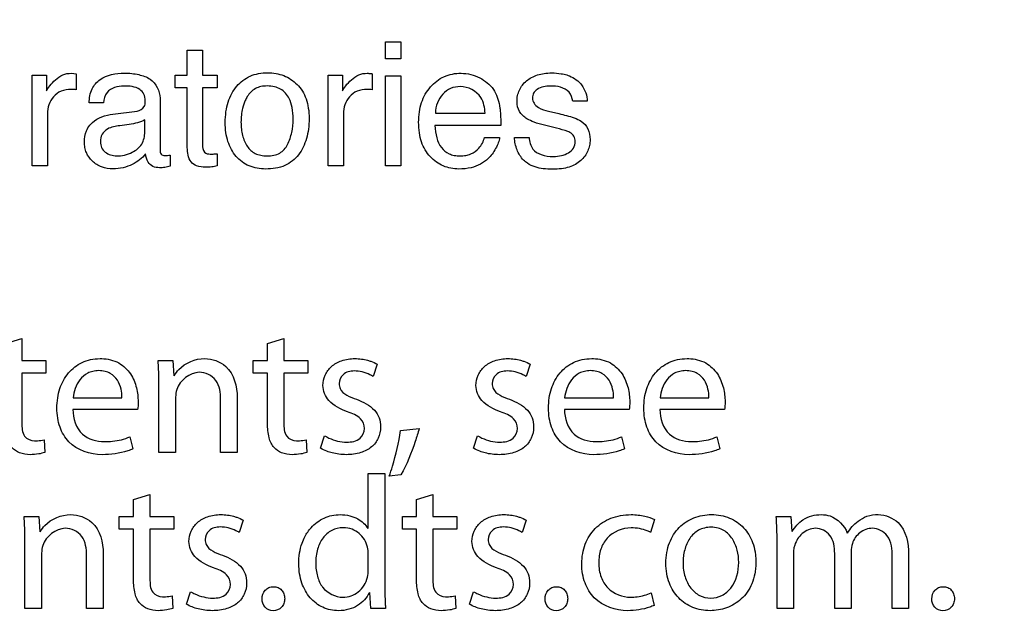
# Model space of a CAD drawing. Units: millimetres. Extents: x 0 to 1189, y 0 to 841.
# Drawn here: x 819 to 824, y 214 to 217 of the extents above; entities that cross this region are included whole.
import ezdxf

# ---------------------------------------------------------------- set-up
doc = ezdxf.new("R2010")
doc.units = ezdxf.units.MM
doc.header["$LTSCALE"] = 65.395
doc.layers.get('0').update_dxf_attribs({"linetype": 'CONTINUOUS'})
doc.layers.add('7_ALL_FEATURES', color=7, linetype='CONTINUOUS')
doc.layers.add('DEF_DRAFT_DIM', color=7, linetype='CONTINUOUS')
doc.styles.get("Standard").update_dxf_attribs({"font": 'txt', "width": 0.8})
doc.dimstyles.new('DIMSTYLE_9', dxfattribs={"dimtxt": 8, "dimasz": 3, "dimexe": 0.7, "dimexo": 0, "dimgap": 2, "dimtad": 1, "dimlfac": 3.333333, "dimdsep": 46, "dimtxsty": 'Standard', "dimblk": 'OPEN', "dimblk1": 'OPEN', "dimblk2": 'OPEN', "dimcen": 0.09, "dimadec": 0, "dimazin": 0, "dimtp": 0.5, "dimtm": 0.5, "dimtfac": 1, "dimtofl": 0, "dimtmove": 0, "dimatfit": 3, "dimldrblk": 'OPEN', "dimfxl": 1, "dimtolj": 1, "dimarcsym": 0})

# ---------------------------------------------------------------- blocks, each defined once
blk = doc.blocks.new('_OPEN')
at = {"color": 0, "linetype": 'ByBlock'}
for p, q in [((0, 0), (-1, 0.1167)), ((-1, -0.1167), (0, 0)), ((-1, 0), (0, 0))]:
    blk.add_line(p, q, dxfattribs=at)
blk = doc.blocks.new('*D17')
at = {"layer": 'DEF_DRAFT_DIM', "color": 2, "linetype": 'Continuous'}
for p, q in [((843.2266, 304.9616), (716.2356, 304.9616)), ((716.9356, 304.9616), (716.9356, 244.9616)), ((716.9356, 184.9616), (716.9356, 244.9616)), ((843.2266, 184.9616), (716.2356, 184.9616))]:
    blk.add_line(p, q, dxfattribs=at)
at = {"layer": 'DEF_DRAFT_DIM', "color": 2, "linetype": 'Continuous', "xscale": 3, "yscale": 3, "zscale": 3}
for p, rotation in [((716.9356, 304.9616), 90), ((716.9356, 184.9616), 270)]:
    blk.add_blockref('_OPEN', p, dxfattribs=dict(at, rotation=rotation))
at = {"layer": 'DEF_DRAFT_DIM', "color": 2, "linetype": 'Continuous', "insert": (706.9356, 244.9616), "char_height": 8, "width": 19.2, "attachment_point": 2, "rotation": 90, "line_spacing_factor": 0.9}
blk.add_mtext('400', dxfattribs=at)

msp = doc.modelspace()

# ---------------------------------------------------------------- linework, layer by layer
at = {"layer": '7_ALL_FEATURES', "color": 7, "linetype": 'Continuous'}
for p, q in [((819.8028, 216.9184), (819.8778, 216.9184)), ((819.8028, 216.795), (819.8028, 216.9184)), ((819.8778, 216.9184), (819.8778, 216.795)), ((820.7698, 216.9592), (820.845, 216.9592)), ((820.7698, 216.8754), (820.7698, 216.9592)), ((820.845, 216.9592), (820.845, 216.8754)), ((820.845, 216.8754), (820.7698, 216.8754)), ((819.0454, 216.795), (819.1161, 216.795)), ((819.0454, 216.3534), (819.0454, 216.795)), ((819.1161, 216.795), (819.1161, 216.7185)), ((819.2367, 216.805), (819.2608, 216.8029)), ((819.2608, 216.8029), (819.2608, 216.7241)), ((819.743, 216.795), (819.8028, 216.795)), ((819.743, 216.7343), (819.743, 216.795)), ((819.8778, 216.795), (819.9483, 216.795)), ((819.9483, 216.795), (819.9483, 216.7343)), ((820.4901, 216.795), (820.561, 216.795)), ((820.4901, 216.3534), (820.4901, 216.795)), ((820.561, 216.795), (820.561, 216.7185)), ((820.7055, 216.8029), (820.7055, 216.7241)), ((820.7698, 216.7928), (820.845, 216.7928)), ((820.7698, 216.3534), (820.7698, 216.7928)), ((820.845, 216.7928), (820.845, 216.3534)), ((819.8028, 216.7343), (819.743, 216.7343)), ((819.8028, 216.4421), (819.8028, 216.7343)), ((819.9483, 216.7343), (819.8778, 216.7343)), ((819.8778, 216.7343), (819.8778, 216.4462)), ((819.6698, 216.6837), (819.6698, 216.4293)), ((819.3933, 216.6599), (819.3242, 216.6599)), ((821.7542, 216.6682), (821.684, 216.6682)), ((819.1201, 216.6077), (819.1201, 216.3534)), ((819.4397, 216.606), (819.5584, 216.6205)), ((819.5955, 216.5179), (819.5955, 216.5776)), ((820.5649, 216.6077), (820.5649, 216.3534)), ((821.0137, 216.6097), (821.257, 216.6097)), ((821.5664, 216.6203), (821.6166, 216.6083)), ((819.5184, 216.5548), (819.4735, 216.5492)), ((821.333, 216.5503), (821.0119, 216.5503)), ((821.6055, 216.5368), (821.5458, 216.5517)), ((821.254, 216.4919), (821.327, 216.4919)), ((821.4002, 216.4919), (821.4713, 216.4919)), ((819.7187, 216.4059), (819.7187, 216.3513)), ((819.9483, 216.4122), (819.9483, 216.3534)), ((819.1201, 216.3534), (819.0454, 216.3534)), ((820.5649, 216.3534), (820.4901, 216.3534)), ((820.845, 216.3534), (820.7698, 216.3534)), ((818.9154, 215.4866), (818.9952, 215.5107)), ((818.9952, 215.5107), (818.9952, 215.4029)), ((820.1947, 215.4866), (820.2745, 215.5107)), ((820.1947, 215.4029), (820.1947, 215.4866)), ((820.2745, 215.5107), (820.2745, 215.4029)), ((818.9952, 215.4029), (819.1121, 215.4029)), ((819.1121, 215.4029), (819.1121, 215.3407)), ((819.6606, 215.403), (819.7328, 215.403)), ((819.7328, 215.403), (819.7376, 215.3287)), ((820.1251, 215.4029), (820.1947, 215.4029)), ((820.1251, 215.3407), (820.1251, 215.4029)), ((820.2745, 215.4029), (820.3914, 215.4029)), ((820.3914, 215.4029), (820.3914, 215.3407)), ((820.7296, 215.3846), (820.71, 215.325)), ((821.4765, 215.3846), (821.4571, 215.325)), ((819.1121, 215.3407), (818.9952, 215.3407)), ((818.9952, 215.3407), (818.9952, 215.0984)), ((820.1947, 215.3407), (820.1251, 215.3407)), ((820.1947, 215.0957), (820.1947, 215.3407)), ((820.3914, 215.3407), (820.2745, 215.3407)), ((820.2745, 215.3407), (820.2745, 215.0984)), ((819.6643, 214.9537), (819.6643, 215.2811)), ((819.2453, 215.2218), (819.4836, 215.2218)), ((819.7459, 215.2239), (819.7459, 214.9537)), ((819.9651, 214.9537), (819.9651, 215.2125)), ((820.0466, 215.2212), (820.0466, 214.9537)), ((821.6449, 215.2218), (821.8834, 215.2218)), ((822.1105, 215.2218), (822.3488, 215.2218)), ((819.5599, 215.1635), (819.2442, 215.1635)), ((821.9595, 215.1635), (821.6439, 215.1635)), ((822.425, 215.1635), (822.1094, 215.1635)), ((820.844, 215.0612), (820.935, 215.0707)), ((819.1038, 215.0166), (819.1074, 214.9545)), ((819.5227, 215.0308), (819.5377, 214.9721)), ((820.3831, 215.0166), (820.3868, 214.9545)), ((820.453, 214.975), (820.4725, 215.0362)), ((821.1999, 214.975), (821.2194, 215.0362)), ((821.9224, 215.0308), (821.9372, 214.9721)), ((822.3879, 215.0308), (822.4025, 214.9721)), ((819.7459, 214.9537), (819.6643, 214.9537)), ((820.0466, 214.9537), (819.9651, 214.9537)), ((820.6858, 214.8516), (820.7666, 214.8516)), ((820.6858, 214.5833), (820.6858, 214.8516)), ((820.7666, 214.8516), (820.7666, 214.3084)), ((820.8459, 214.8452), (820.7885, 214.8386)), ((819.5406, 214.7253), (819.6205, 214.7493)), ((819.5406, 214.6416), (819.5406, 214.7253)), ((819.6205, 214.7493), (819.6205, 214.6416)), ((820.9221, 214.7253), (821.0019, 214.7493)), ((820.9221, 214.6416), (820.9221, 214.7253)), ((821.0019, 214.7493), (821.0019, 214.6416)), ((819.0064, 214.6416), (819.0787, 214.6416)), ((819.0787, 214.6416), (819.0835, 214.5674)), ((819.4709, 214.6416), (819.5406, 214.6416)), ((819.4709, 214.5794), (819.4709, 214.6416)), ((819.6205, 214.6416), (819.7373, 214.6416)), ((819.7373, 214.6416), (819.7373, 214.5794)), ((820.0754, 214.6232), (820.056, 214.5639)), ((820.8525, 214.6416), (820.9221, 214.6416)), ((820.8525, 214.5794), (820.8525, 214.6416)), ((821.0019, 214.6416), (821.1189, 214.6416)), ((821.1189, 214.6416), (821.1189, 214.5794)), ((821.4571, 214.6232), (821.4376, 214.5639)), ((822.0833, 214.6267), (822.0646, 214.5645)), ((822.6781, 214.6416), (822.7495, 214.6416)), ((822.7495, 214.6416), (822.7531, 214.5684)), ((819.5406, 214.5794), (819.4709, 214.5794)), ((819.5406, 214.3344), (819.5406, 214.5794)), ((819.7373, 214.5794), (819.6205, 214.5794)), ((819.6205, 214.5794), (819.6205, 214.3371)), ((820.9221, 214.5794), (820.8525, 214.5794)), ((820.9221, 214.3344), (820.9221, 214.5794)), ((821.1189, 214.5794), (821.0019, 214.5794)), ((821.0019, 214.5794), (821.0019, 214.3371)), ((819.0102, 214.1924), (819.0102, 214.5198)), ((822.6818, 214.1924), (822.6818, 214.5198)), ((819.0917, 214.4626), (819.0917, 214.1924)), ((822.7616, 214.4626), (822.7616, 214.1924)), ((823.0429, 214.47), (823.0429, 214.1924)), ((819.3108, 214.1924), (819.3108, 214.4512)), ((819.3926, 214.4599), (819.3926, 214.1924)), ((820.6858, 214.3809), (820.6858, 214.4588)), ((822.9631, 214.1924), (822.9631, 214.4615)), ((823.2441, 214.1924), (823.2441, 214.4456)), ((823.324, 214.4559), (823.324, 214.1924)), ((819.7989, 214.2137), (819.8184, 214.2749)), ((820.698, 214.1924), (820.6943, 214.2703)), ((821.1803, 214.2137), (821.1999, 214.2749)), ((822.0675, 214.2695), (822.0813, 214.2081)), ((819.729, 214.2554), (819.7327, 214.1932)), ((821.1104, 214.2554), (821.1143, 214.1932)), ((819.0917, 214.1924), (819.0102, 214.1924)), ((819.3926, 214.1924), (819.3108, 214.1924)), ((820.7704, 214.1924), (820.698, 214.1924)), ((822.7616, 214.1924), (822.6818, 214.1924)), ((823.0429, 214.1924), (822.9631, 214.1924)), ((823.324, 214.1924), (823.2441, 214.1924))]:
    msp.add_line(p, q, dxfattribs=at)
for points, knots in [([(819.1161, 216.7185), (819.1197, 216.7275), (819.1327, 216.7471), (819.1586, 216.7745), (819.1933, 216.7999), (819.2226, 216.805), (819.2367, 216.805)], [0, 0, 0, 0, 0.187618, 0.446945, 0.727858, 1, 1, 1, 1]), ([(819.3242, 216.6599), (819.3247, 216.6835), (819.3305, 216.7286), (819.3895, 216.7941), (819.4671, 216.8078), (819.5312, 216.8047), (819.5743, 216.7974), (819.6387, 216.777), (819.6698, 216.7185), (819.6698, 216.6837)], [0, 0, 0, 0, 0.145306, 0.266678, 0.517228, 0.593639, 0.663237, 0.786162, 1, 1, 1, 1]), ([(820.1852, 216.3377), (820.1577, 216.3377), (820.103, 216.3462), (820.0358, 216.3964), (820.0027, 216.4587), (819.99, 216.5166), (819.9871, 216.5659), (819.9902, 216.6162), (820.0006, 216.664), (820.0183, 216.7064), (820.0503, 216.7538), (820.0965, 216.7891), (820.151, 216.8052), (820.18, 216.8077), (820.1951, 216.8076)], [0, 0, 0, 0, 0.118496, 0.230203, 0.348625, 0.413523, 0.484827, 0.560529, 0.629848, 0.694655, 0.757222, 0.875016, 0.935171, 1, 1, 1, 1]), ([(820.1951, 216.8076), (820.2088, 216.8076), (820.2355, 216.8055), (820.2865, 216.7912), (820.3201, 216.7689), (820.3388, 216.7508)], [0, 0, 0, 0, 0.259075, 0.506008, 1, 1, 1, 1]), ([(820.561, 216.7185), (820.5645, 216.7275), (820.5776, 216.7471), (820.6034, 216.7745), (820.6381, 216.7999), (820.6675, 216.805), (820.6816, 216.805)], [0, 0, 0, 0, 0.187454, 0.446902, 0.726931, 1, 1, 1, 1]), ([(820.6816, 216.805), (820.6839, 216.805), (820.6919, 216.8038), (820.6998, 216.8033), (820.7055, 216.8029)], [0, 0, 0, 0, 0.290118, 1, 1, 1, 1]), ([(821.1284, 216.3377), (821.1026, 216.3377), (821.0502, 216.3474), (820.9834, 216.3951), (820.9476, 216.4568), (820.9341, 216.5161), (820.9309, 216.5655), (820.9341, 216.6152), (820.9448, 216.6616), (820.9631, 216.7031), (820.9962, 216.7499), (821.0538, 216.7951), (821.1107, 216.8055), (821.1396, 216.805)], [0, 0, 0, 0, 0.11204, 0.22436, 0.345873, 0.412897, 0.487094, 0.56053, 0.628484, 0.69296, 0.756317, 0.876397, 1, 1, 1, 1]), ([(821.2301, 216.783), (821.2563, 216.7697), (821.3031, 216.7318), (821.3221, 216.6753), (821.3264, 216.6479)], [0, 0, 0, 0, 0.514119, 1, 1, 1, 1]), ([(821.5458, 216.5517), (821.529, 216.5558), (821.4998, 216.564), (821.4562, 216.5827), (821.4202, 216.6156), (821.4103, 216.6602), (821.4141, 216.6959), (821.4255, 216.7326), (821.4571, 216.7717), (821.5025, 216.7961), (821.5456, 216.8052), (821.5848, 216.8075), (821.6175, 216.8053), (821.6374, 216.8013), (821.6419, 216.8002)], [0, 0, 0, 0, 0.104673, 0.181924, 0.285198, 0.383808, 0.443921, 0.500575, 0.613564, 0.736071, 0.803575, 0.877886, 0.972302, 1, 1, 1, 1]), ([(821.6419, 216.8002), (821.6509, 216.7981), (821.6718, 216.7917), (821.702, 216.7752), (821.7303, 216.7472), (821.7501, 216.7109), (821.7546, 216.6821), (821.7542, 216.6682)], [0, 0, 0, 0, 0.147306, 0.348852, 0.544738, 0.777549, 1, 1, 1, 1]), ([(819.2362, 216.7265), (819.2194, 216.7265), (819.1866, 216.7218), (819.1476, 216.6928), (819.1249, 216.6527), (819.1201, 216.6225), (819.1201, 216.6077)], [0, 0, 0, 0, 0.271392, 0.517155, 0.75921, 1, 1, 1, 1]), ([(819.2608, 216.7241), (819.2567, 216.7251), (819.2486, 216.7268), (819.2403, 216.7265), (819.2362, 216.7265)], [0, 0, 0, 0, 0.507936, 1, 1, 1, 1]), ([(819.4934, 216.7428), (819.464, 216.7428), (819.4074, 216.7287), (819.3954, 216.6779), (819.3933, 216.6599)], [0, 0, 0, 0, 0.617496, 1, 1, 1, 1]), ([(819.5584, 216.6205), (819.5717, 216.6224), (819.5911, 216.6326), (819.5971, 216.6555), (819.5986, 216.6763), (819.5945, 216.704), (819.5598, 216.7401), (819.5198, 216.7428), (819.4934, 216.7428)], [0, 0, 0, 0, 0.190336, 0.250755, 0.328019, 0.485657, 0.627089, 1, 1, 1, 1]), ([(820.2923, 216.4574), (820.3014, 216.4761), (820.3155, 216.5169), (820.3211, 216.5784), (820.3171, 216.6348), (820.3013, 216.6881), (820.2683, 216.7257), (820.2274, 216.7409), (820.1944, 216.7441), (820.1626, 216.7412), (820.1256, 216.7285), (820.1006, 216.7016), (820.0885, 216.679), (820.0857, 216.6728)], [0, 0, 0, 0, 0.125674, 0.257939, 0.371042, 0.465551, 0.590631, 0.654451, 0.725888, 0.789153, 0.846399, 0.958645, 1, 1, 1, 1]), ([(820.3388, 216.7508), (820.3586, 216.7316), (820.3817, 216.6929), (820.3952, 216.6338), (820.3983, 216.5839), (820.3954, 216.5337), (820.3859, 216.4867), (820.3694, 216.4443), (820.3405, 216.3943), (820.279, 216.3458), (820.2172, 216.3377), (820.1852, 216.3377)], [0, 0, 0, 0, 0.15098, 0.235807, 0.33066, 0.423822, 0.510162, 0.591926, 0.671669, 0.82477, 1, 1, 1, 1]), ([(820.6809, 216.7265), (820.6641, 216.7265), (820.6314, 216.7219), (820.5926, 216.6926), (820.5698, 216.6527), (820.5649, 216.6225), (820.5649, 216.6077)], [0, 0, 0, 0, 0.271297, 0.516335, 0.758917, 1, 1, 1, 1]), ([(820.7055, 216.7241), (820.7015, 216.7251), (820.6933, 216.7268), (820.685, 216.7265), (820.6809, 216.7265)], [0, 0, 0, 0, 0.499661, 1, 1, 1, 1]), ([(821.1351, 216.7401), (821.1193, 216.7401), (821.0868, 216.7345), (821.0475, 216.7044), (821.0201, 216.6616), (821.0142, 216.6272), (821.0137, 216.6097)], [0, 0, 0, 0, 0.241796, 0.482733, 0.73321, 1, 1, 1, 1]), ([(821.257, 216.6097), (821.2543, 216.6361), (821.2446, 216.7039), (821.1732, 216.7401), (821.1351, 216.7401)], [0, 0, 0, 0, 0.411029, 1, 1, 1, 1]), ([(821.5753, 216.7428), (821.5529, 216.7428), (821.5196, 216.7382), (821.4915, 216.7092), (821.4859, 216.6834), (821.4933, 216.6559), (821.5226, 216.6316), (821.5495, 216.6243), (821.5664, 216.6203)], [0, 0, 0, 0, 0.297987, 0.407917, 0.516061, 0.635212, 0.767973, 1, 1, 1, 1]), ([(821.684, 216.6682), (821.6828, 216.6843), (821.6646, 216.7342), (821.6071, 216.7428), (821.5753, 216.7428)], [0, 0, 0, 0, 0.337035, 1, 1, 1, 1]), ([(820.0857, 216.6728), (820.0799, 216.6603), (820.0723, 216.6366), (820.066, 216.6006), (820.0643, 216.5665), (820.066, 216.533), (820.0734, 216.4926), (820.0909, 216.4478), (820.1262, 216.4146), (820.1622, 216.4034), (820.1932, 216.4009), (820.2249, 216.4036), (820.2633, 216.4169), (820.2841, 216.4403), (820.2923, 216.4574)], [0, 0, 0, 0, 0.088399, 0.159624, 0.235645, 0.30851, 0.376028, 0.500232, 0.613777, 0.673732, 0.740631, 0.813608, 0.877782, 1, 1, 1, 1]), ([(821.3264, 216.6479), (821.3277, 216.6421), (821.3325, 216.6098), (821.333, 216.577), (821.333, 216.5503)], [0, 0, 0, 0, 0.18172, 1, 1, 1, 1]), ([(819.3278, 216.552), (819.3314, 216.5563), (819.3606, 216.5869), (819.4038, 216.6013), (819.4397, 216.606)], [0, 0, 0, 0, 0.132958, 1, 1, 1, 1]), ([(819.5955, 216.5776), (819.5848, 216.5709), (819.5588, 216.562), (819.5325, 216.5571), (819.5184, 216.5548)], [0, 0, 0, 0, 0.469375, 1, 1, 1, 1]), ([(821.6166, 216.6083), (821.6292, 216.6053), (821.6663, 216.5954), (821.7043, 216.5846), (821.7258, 216.5707)], [0, 0, 0, 0, 0.334906, 1, 1, 1, 1]), ([(819.5989, 216.4117), (819.5823, 216.3897), (819.5456, 216.3631), (819.4894, 216.3419), (819.438, 216.3365), (819.3846, 216.3439), (819.3377, 216.3727), (819.3121, 216.4091), (819.3022, 216.4425), (819.2993, 216.4784), (819.3048, 216.5178), (819.3206, 216.5433), (819.3278, 216.552)], [0, 0, 0, 0, 0.171756, 0.270635, 0.373085, 0.49076, 0.600384, 0.706589, 0.759795, 0.816176, 0.930679, 1, 1, 1, 1]), ([(819.4735, 216.5492), (819.4527, 216.5466), (819.4188, 216.5414), (819.3833, 216.5089), (819.3765, 216.4735), (819.3819, 216.4415), (819.3947, 216.4261), (819.402, 216.4202)], [0, 0, 0, 0, 0.323864, 0.510395, 0.70391, 0.854609, 1, 1, 1, 1]), ([(821.0119, 216.5503), (821.0125, 216.5299), (821.0175, 216.492), (821.039, 216.4411), (821.0731, 216.4127), (821.1067, 216.4032), (821.1342, 216.4011), (821.1616, 216.4032), (821.1945, 216.4125), (821.2321, 216.4393), (821.2489, 216.473), (821.254, 216.4919)], [0, 0, 0, 0, 0.161849, 0.300668, 0.428785, 0.49753, 0.574627, 0.646953, 0.714105, 0.844601, 1, 1, 1, 1]), ([(821.7258, 216.5707), (821.7395, 216.5618), (821.7638, 216.5345), (821.7706, 216.4895), (821.7672, 216.4527), (821.7555, 216.4163), (821.7255, 216.3738), (821.6761, 216.3478), (821.6277, 216.3381), (821.5849, 216.3357), (821.5416, 216.3381), (821.4997, 216.3461), (821.4747, 216.3581), (821.4631, 216.366)], [0, 0, 0, 0, 0.09952, 0.209318, 0.267253, 0.323713, 0.440991, 0.574134, 0.652251, 0.740879, 0.834817, 0.915674, 1, 1, 1, 1]), ([(821.6702, 216.5159), (821.6669, 216.5177), (821.6461, 216.5267), (821.6239, 216.5323), (821.6055, 216.5368)], [0, 0, 0, 0, 0.162822, 1, 1, 1, 1]), ([(819.402, 216.4202), (819.4174, 216.4081), (819.4648, 216.3952), (819.5209, 216.4111), (819.561, 216.4352), (819.5885, 216.4663), (819.5955, 216.4977), (819.5955, 216.5179)], [0, 0, 0, 0, 0.226153, 0.527975, 0.652153, 0.765651, 1, 1, 1, 1]), ([(821.327, 216.4919), (821.326, 216.4831), (821.3211, 216.4643), (821.3083, 216.4371), (821.2921, 216.4108), (821.2681, 216.3838), (821.2345, 216.3588), (821.1851, 216.3407), (821.1485, 216.3377), (821.1284, 216.3377)], [0, 0, 0, 0, 0.096562, 0.21009, 0.328041, 0.433075, 0.603042, 0.78009, 1, 1, 1, 1]), ([(821.4631, 216.366), (821.4565, 216.3705), (821.4347, 216.3882), (821.4088, 216.4308), (821.4009, 216.4713), (821.4002, 216.4919)], [0, 0, 0, 0, 0.163393, 0.573825, 1, 1, 1, 1]), ([(821.4713, 216.4919), (821.4733, 216.472), (821.4817, 216.4337), (821.5327, 216.4023), (821.5694, 216.3991), (821.5897, 216.3991)], [0, 0, 0, 0, 0.355452, 0.638749, 1, 1, 1, 1]), ([(821.5897, 216.3991), (821.603, 216.3991), (821.6288, 216.4018), (821.6634, 216.4147), (821.6911, 216.438), (821.698, 216.4699), (821.6919, 216.4991), (821.6779, 216.5115), (821.6702, 216.5159)], [0, 0, 0, 0, 0.203627, 0.392771, 0.560939, 0.731793, 0.864034, 1, 1, 1, 1]), ([(819.8919, 216.3466), (819.8772, 216.3466), (819.8506, 216.3483), (819.8081, 216.3789), (819.8028, 216.4181), (819.8028, 216.4421)], [0, 0, 0, 0, 0.2952, 0.517893, 1, 1, 1, 1]), ([(819.8778, 216.4462), (819.8778, 216.4346), (819.8888, 216.4094), (819.9168, 216.411), (819.9349, 216.4109), (819.9436, 216.4117), (819.9483, 216.4122)], [0, 0, 0, 0, 0.387993, 0.71258, 0.841131, 1, 1, 1, 1]), ([(819.6926, 216.3451), (819.6843, 216.3438), (819.6648, 216.3432), (819.6341, 216.3468), (819.6063, 216.3727), (819.6012, 216.3976), (819.5989, 216.4117)], [0, 0, 0, 0, 0.191164, 0.445286, 0.676375, 1, 1, 1, 1]), ([(819.6698, 216.4293), (819.6698, 216.4229), (819.6714, 216.4072), (819.6915, 216.4029), (819.7062, 216.4043), (819.7143, 216.4053), (819.7187, 216.4059)], [0, 0, 0, 0, 0.29375, 0.623727, 0.796788, 1, 1, 1, 1]), ([(819.9483, 216.3534), (819.9396, 216.3511), (819.921, 216.3466), (819.9019, 216.3466), (819.8919, 216.3466)], [0, 0, 0, 0, 0.474075, 1, 1, 1, 1]), ([(819.3871, 214.9436), (819.3291, 214.9436), (819.2351, 214.9746), (819.1831, 215.0653), (819.1687, 215.1231), (819.1652, 215.1711), (819.1687, 215.2196), (819.1826, 215.2793), (819.217, 215.3454), (819.2754, 215.3911), (819.3311, 215.4094), (819.3641, 215.4126), (819.3826, 215.4123), (819.3855, 215.4122)], [0, 0, 0, 0, 0.242033, 0.35889, 0.422139, 0.490126, 0.558855, 0.624076, 0.745536, 0.862137, 0.923023, 0.988247, 1, 1, 1, 1]), ([(819.3855, 215.4122), (819.3996, 215.4118), (819.4282, 215.4082), (819.48, 215.389), (819.5294, 215.3416), (819.5569, 215.272), (819.5626, 215.2243), (819.5626, 215.2015)], [0, 0, 0, 0, 0.137672, 0.28053, 0.534366, 0.777508, 1, 1, 1, 1]), ([(819.6643, 215.2811), (819.6643, 215.2924), (819.6641, 215.333), (819.6627, 215.3737), (819.6606, 215.403)], [0, 0, 0, 0, 0.277635, 1, 1, 1, 1]), ([(819.7393, 215.3287), (819.7453, 215.3398), (819.7798, 215.3874), (819.8422, 215.4125), (819.8879, 215.4125)], [0, 0, 0, 0, 0.216652, 1, 1, 1, 1]), ([(819.8879, 215.4125), (819.9243, 215.4125), (820.0212, 215.3795), (820.0466, 215.2756), (820.0466, 215.2212)], [0, 0, 0, 0, 0.401235, 1, 1, 1, 1]), ([(820.585, 215.1531), (820.5518, 215.1652), (820.5054, 215.1879), (820.4699, 215.2405), (820.4622, 215.2849), (820.4723, 215.3332), (820.5053, 215.3775), (820.5572, 215.4066), (820.6093, 215.4139), (820.6523, 215.411), (820.6785, 215.4058), (820.6938, 215.4012), (820.6991, 215.3993)], [0, 0, 0, 0, 0.215148, 0.297939, 0.37729, 0.483438, 0.589228, 0.703923, 0.836863, 0.903848, 0.96567, 1, 1, 1, 1]), ([(821.3318, 215.1531), (821.2987, 215.1652), (821.2523, 215.188), (821.2168, 215.2405), (821.2091, 215.2849), (821.2193, 215.3332), (821.2522, 215.3775), (821.3042, 215.4066), (821.3563, 215.4139), (821.3992, 215.411), (821.4255, 215.4058), (821.4407, 215.4012), (821.446, 215.3993)], [0, 0, 0, 0, 0.214977, 0.297804, 0.377179, 0.48336, 0.589205, 0.703938, 0.836824, 0.903766, 0.965662, 1, 1, 1, 1]), ([(821.7868, 214.9436), (821.7288, 214.9436), (821.6347, 214.9746), (821.5827, 215.0653), (821.5683, 215.1231), (821.5648, 215.1711), (821.5683, 215.2196), (821.5822, 215.2793), (821.6166, 215.3454), (821.675, 215.3911), (821.7307, 215.4094), (821.7639, 215.4126), (821.7824, 215.4123), (821.7852, 215.4122)], [0, 0, 0, 0, 0.242037, 0.358853, 0.422087, 0.490061, 0.558776, 0.623981, 0.745409, 0.862017, 0.922943, 0.988243, 1, 1, 1, 1]), ([(821.7852, 215.4122), (821.7993, 215.4118), (821.828, 215.4082), (821.8798, 215.389), (821.9291, 215.3416), (821.9566, 215.272), (821.9624, 215.2243), (821.9624, 215.2015)], [0, 0, 0, 0, 0.137742, 0.280632, 0.534437, 0.77753, 1, 1, 1, 1]), ([(822.2523, 214.9436), (822.1943, 214.9436), (822.1002, 214.9746), (822.0481, 215.0653), (822.0336, 215.1231), (822.0301, 215.1711), (822.0336, 215.2196), (822.0476, 215.2793), (822.082, 215.3454), (822.1405, 215.3911), (822.1962, 215.4094), (822.2293, 215.4126), (822.2478, 215.4123), (822.2506, 215.4122)], [0, 0, 0, 0, 0.242077, 0.358942, 0.422176, 0.490139, 0.558843, 0.624047, 0.745509, 0.862145, 0.923039, 0.988252, 1, 1, 1, 1]), ([(822.2506, 215.4122), (822.2647, 215.4118), (822.2934, 215.4082), (822.3452, 215.389), (822.3945, 215.3416), (822.422, 215.272), (822.4278, 215.2243), (822.4278, 215.2015)], [0, 0, 0, 0, 0.137672, 0.28053, 0.534366, 0.777508, 1, 1, 1, 1]), ([(819.4836, 215.2218), (819.4839, 215.236), (819.4808, 215.2657), (819.4646, 215.3092), (819.4343, 215.339), (819.4006, 215.3517), (819.3712, 215.3547), (819.342, 215.3517), (819.3088, 215.3394), (819.2766, 215.311), (819.2543, 215.2679), (819.247, 215.237), (819.2453, 215.2218)], [0, 0, 0, 0, 0.107476, 0.224729, 0.346653, 0.41532, 0.494996, 0.569122, 0.636152, 0.761199, 0.884075, 1, 1, 1, 1]), ([(819.9651, 215.2125), (819.9651, 215.2447), (819.9584, 215.3138), (819.891, 215.3456), (819.861, 215.3456)], [0, 0, 0, 0, 0.517719, 1, 1, 1, 1]), ([(820.618, 215.352), (820.5987, 215.352), (820.5601, 215.3433), (820.5438, 215.3064), (820.5438, 215.2906)], [0, 0, 0, 0, 0.55084, 1, 1, 1, 1]), ([(820.71, 215.325), (820.7049, 215.3283), (820.6769, 215.344), (820.6441, 215.352), (820.618, 215.352)], [0, 0, 0, 0, 0.188736, 1, 1, 1, 1]), ([(821.3651, 215.352), (821.3457, 215.352), (821.307, 215.3434), (821.2909, 215.3064), (821.2909, 215.2906)], [0, 0, 0, 0, 0.551318, 1, 1, 1, 1]), ([(821.4571, 215.325), (821.4519, 215.3283), (821.4238, 215.3439), (821.3911, 215.352), (821.3651, 215.352)], [0, 0, 0, 0, 0.189678, 1, 1, 1, 1]), ([(821.8834, 215.2218), (821.8837, 215.2359), (821.8806, 215.2657), (821.8643, 215.3092), (821.8341, 215.339), (821.8004, 215.3517), (821.771, 215.3547), (821.7418, 215.3517), (821.7086, 215.3394), (821.6763, 215.311), (821.6539, 215.2679), (821.6466, 215.237), (821.6449, 215.2218)], [0, 0, 0, 0, 0.107436, 0.224662, 0.346598, 0.415271, 0.494936, 0.569043, 0.636062, 0.761119, 0.884037, 1, 1, 1, 1]), ([(822.3488, 215.2218), (822.3491, 215.2359), (822.3461, 215.2657), (822.3298, 215.3092), (822.2996, 215.339), (822.2658, 215.3517), (822.2364, 215.3547), (822.2073, 215.3517), (822.174, 215.3394), (822.1418, 215.311), (822.1195, 215.2679), (822.1122, 215.237), (822.1105, 215.2218)], [0, 0, 0, 0, 0.107444, 0.224684, 0.34663, 0.415279, 0.494884, 0.569078, 0.636138, 0.761186, 0.884059, 1, 1, 1, 1]), ([(820.5438, 215.2906), (820.5438, 215.2823), (820.5519, 215.2408), (820.5988, 215.2254), (820.6284, 215.2137)], [0, 0, 0, 0, 0.207214, 1, 1, 1, 1]), ([(821.2909, 215.2906), (821.2909, 215.2823), (821.2989, 215.2408), (821.3458, 215.2253), (821.3754, 215.2137)], [0, 0, 0, 0, 0.207133, 1, 1, 1, 1]), ([(820.6284, 215.2137), (820.6604, 215.2017), (820.707, 215.1796), (820.742, 215.1242), (820.749, 215.0755), (820.7393, 215.023), (820.7033, 214.9767), (820.6469, 214.9487), (820.5909, 214.9421), (820.5437, 214.9451), (820.5117, 214.9512), (820.4921, 214.9573), (820.4836, 214.9605)], [0, 0, 0, 0, 0.194049, 0.274876, 0.361402, 0.467344, 0.569225, 0.681417, 0.815652, 0.884014, 0.9489, 1, 1, 1, 1]), ([(821.3754, 215.2137), (821.4075, 215.2017), (821.454, 215.1796), (821.489, 215.1242), (821.496, 215.0755), (821.4863, 215.0229), (821.4503, 214.9767), (821.3938, 214.9487), (821.3263, 214.9407), (821.2702, 214.9476), (821.239, 214.9573), (821.2305, 214.9605)], [0, 0, 0, 0, 0.194081, 0.274922, 0.361462, 0.467434, 0.5694, 0.681679, 0.815885, 0.948891, 1, 1, 1, 1]), ([(819.2442, 215.1635), (819.2449, 215.1208), (819.2721, 215.031), (819.3605, 215.0074), (819.3983, 215.0074)], [0, 0, 0, 0, 0.530959, 1, 1, 1, 1]), ([(820.6675, 215.0715), (820.6675, 215.0885), (820.6494, 215.131), (820.6075, 215.1447), (820.585, 215.1531)], [0, 0, 0, 0, 0.413017, 1, 1, 1, 1]), ([(821.4145, 215.0715), (821.4145, 215.0885), (821.3963, 215.131), (821.3544, 215.1447), (821.3318, 215.1531)], [0, 0, 0, 0, 0.41253, 1, 1, 1, 1]), ([(821.6439, 215.1635), (821.6446, 215.1208), (821.6717, 215.0308), (821.7603, 215.0074), (821.7981, 215.0074)], [0, 0, 0, 0, 0.530348, 1, 1, 1, 1]), ([(822.1094, 215.1635), (822.1102, 215.1208), (822.1372, 215.0309), (822.2257, 215.0074), (822.2634, 215.0074)], [0, 0, 0, 0, 0.530922, 1, 1, 1, 1]), ([(819.1074, 214.9545), (819.0976, 214.9512), (819.0737, 214.9456), (819.032, 214.9418), (818.9852, 214.9485), (818.941, 214.9769), (818.9178, 215.031), (818.9154, 215.0725), (818.9154, 215.0957)], [0, 0, 0, 0, 0.105836, 0.249639, 0.425968, 0.578755, 0.762747, 1, 1, 1, 1]), ([(818.9952, 215.0984), (818.9952, 215.0765), (818.9955, 215.031), (819.039, 215.0114), (819.0566, 215.0114)], [0, 0, 0, 0, 0.554144, 1, 1, 1, 1]), ([(820.3868, 214.9545), (820.377, 214.9512), (820.353, 214.9456), (820.3113, 214.9418), (820.2645, 214.9485), (820.2205, 214.977), (820.1972, 215.031), (820.1947, 215.0725), (820.1947, 215.0957)], [0, 0, 0, 0, 0.106141, 0.249996, 0.426249, 0.578536, 0.762695, 1, 1, 1, 1]), ([(820.2745, 215.0984), (820.2745, 215.0765), (820.2747, 215.0311), (820.3181, 215.0114), (820.3357, 215.0114)], [0, 0, 0, 0, 0.554888, 1, 1, 1, 1]), ([(820.581, 215.0048), (820.6037, 215.0048), (820.6486, 215.0116), (820.6675, 215.0542), (820.6675, 215.0715)], [0, 0, 0, 0, 0.56584, 1, 1, 1, 1]), ([(820.7885, 214.8386), (820.7943, 214.8546), (820.8172, 214.9277), (820.8351, 215.0024), (820.844, 215.0612)], [0, 0, 0, 0, 0.223684, 1, 1, 1, 1]), ([(820.935, 215.0707), (820.9291, 215.0497), (820.904, 214.9729), (820.8762, 214.8959), (820.8459, 214.8452)], [0, 0, 0, 0, 0.269646, 1, 1, 1, 1]), ([(821.328, 215.0048), (821.3506, 215.0048), (821.3956, 215.0116), (821.4145, 215.0542), (821.4145, 215.0715)], [0, 0, 0, 0, 0.566129, 1, 1, 1, 1]), ([(819.0566, 215.0114), (819.0616, 215.0114), (819.0774, 215.0116), (819.0934, 215.0135), (819.1038, 215.0166)], [0, 0, 0, 0, 0.315318, 1, 1, 1, 1]), ([(819.3983, 215.0074), (819.4116, 215.0074), (819.454, 215.009), (819.4961, 215.0191), (819.5227, 215.0308)], [0, 0, 0, 0, 0.314564, 1, 1, 1, 1]), ([(820.3357, 215.0114), (820.3407, 215.0114), (820.3566, 215.0116), (820.3727, 215.0135), (820.3831, 215.0166)], [0, 0, 0, 0, 0.31646, 1, 1, 1, 1]), ([(820.4725, 215.0362), (820.4795, 215.032), (820.5133, 215.015), (820.5514, 215.0048), (820.581, 215.0048)], [0, 0, 0, 0, 0.215641, 1, 1, 1, 1]), ([(821.2194, 215.0362), (821.2264, 215.032), (821.2602, 215.015), (821.2983, 215.0048), (821.328, 215.0048)], [0, 0, 0, 0, 0.215928, 1, 1, 1, 1]), ([(821.7981, 215.0074), (821.8114, 215.0074), (821.8537, 215.009), (821.8958, 215.0191), (821.9224, 215.0308)], [0, 0, 0, 0, 0.314355, 1, 1, 1, 1]), ([(822.2634, 215.0074), (822.2768, 215.0074), (822.3191, 215.009), (822.3612, 215.0192), (822.3879, 215.0308)], [0, 0, 0, 0, 0.314338, 1, 1, 1, 1]), ([(819.5377, 214.9721), (819.5293, 214.9684), (819.4813, 214.9501), (819.4292, 214.9436), (819.3871, 214.9436)], [0, 0, 0, 0, 0.178862, 1, 1, 1, 1]), ([(821.9372, 214.9721), (821.9289, 214.9684), (821.881, 214.9501), (821.8289, 214.9436), (821.7868, 214.9436)], [0, 0, 0, 0, 0.178169, 1, 1, 1, 1]), ([(822.4025, 214.9721), (822.3942, 214.9684), (822.3464, 214.9501), (822.2943, 214.9436), (822.2523, 214.9436)], [0, 0, 0, 0, 0.178118, 1, 1, 1, 1]), ([(819.0102, 214.5198), (819.0102, 214.5311), (819.01, 214.5717), (819.0086, 214.6123), (819.0064, 214.6416)], [0, 0, 0, 0, 0.277845, 1, 1, 1, 1]), ([(819.0852, 214.5674), (819.0912, 214.5785), (819.1256, 214.6261), (819.1881, 214.6511), (819.2338, 214.6511)], [0, 0, 0, 0, 0.216469, 1, 1, 1, 1]), ([(819.2338, 214.6511), (819.2703, 214.6511), (819.3672, 214.6182), (819.3926, 214.5143), (819.3926, 214.4599)], [0, 0, 0, 0, 0.40135, 1, 1, 1, 1]), ([(819.9308, 214.3919), (819.8977, 214.4039), (819.8513, 214.4267), (819.8159, 214.4793), (819.8081, 214.5236), (819.8183, 214.5719), (819.8513, 214.6162), (819.9032, 214.6453), (819.9553, 214.6526), (819.9982, 214.6497), (820.0245, 214.6445), (820.0397, 214.6399), (820.045, 214.6379)], [0, 0, 0, 0, 0.214871, 0.29767, 0.377065, 0.48328, 0.589135, 0.703902, 0.836924, 0.903829, 0.965633, 1, 1, 1, 1]), ([(820.3769, 214.5434), (820.3851, 214.559), (820.4102, 214.5961), (820.4684, 214.6399), (820.5382, 214.6542), (820.5945, 214.6477), (820.6439, 214.6291), (820.6726, 214.603), (820.684, 214.5833)], [0, 0, 0, 0, 0.142065, 0.358995, 0.573574, 0.703414, 0.815484, 1, 1, 1, 1]), ([(821.3122, 214.3919), (821.2791, 214.404), (821.2327, 214.4267), (821.1973, 214.4792), (821.1895, 214.5236), (821.1998, 214.5719), (821.2327, 214.6162), (821.2846, 214.6453), (821.3368, 214.6526), (821.3797, 214.6497), (821.406, 214.6445), (821.4212, 214.6399), (821.4266, 214.6379)], [0, 0, 0, 0, 0.214751, 0.297556, 0.376936, 0.48313, 0.588989, 0.703735, 0.836637, 0.903739, 0.965602, 1, 1, 1, 1]), ([(821.9522, 214.1823), (821.8941, 214.1823), (821.8, 214.2141), (821.7462, 214.3045), (821.7309, 214.3629), (821.7271, 214.4116), (821.7312, 214.4607), (821.7478, 214.5214), (821.7896, 214.588), (821.8562, 214.631), (821.9184, 214.6482), (821.9523, 214.6511), (821.9699, 214.6511)], [0, 0, 0, 0, 0.237143, 0.352998, 0.415512, 0.482673, 0.550898, 0.615512, 0.738087, 0.861882, 0.928434, 1, 1, 1, 1]), ([(821.9699, 214.6511), (821.9922, 214.651), (822.0311, 214.6465), (822.0686, 214.6346), (822.0833, 214.6267)], [0, 0, 0, 0, 0.572934, 1, 1, 1, 1]), ([(822.1392, 214.4134), (822.1392, 214.4312), (822.1419, 214.4653), (822.1584, 214.527), (822.1988, 214.5919), (822.2741, 214.641), (822.3624, 214.6563), (822.4504, 214.641), (822.5114, 214.5991), (822.5452, 214.5538), (822.5641, 214.514), (822.5737, 214.4771), (822.5771, 214.4498), (822.5781, 214.4334), (822.5782, 214.425), (822.5782, 214.4208)], [0, 0, 0, 0, 0.074315, 0.142361, 0.265879, 0.384105, 0.507336, 0.632437, 0.748168, 0.806641, 0.867324, 0.93139, 0.965067, 0.982369, 1, 1, 1, 1]), ([(822.6818, 214.5198), (822.6818, 214.5311), (822.6814, 214.5717), (822.6795, 214.6123), (822.6781, 214.6416)], [0, 0, 0, 0, 0.277875, 1, 1, 1, 1]), ([(822.756, 214.5684), (822.7691, 214.5907), (822.8073, 214.6364), (822.8669, 214.6511), (822.898, 214.6511)], [0, 0, 0, 0, 0.453834, 1, 1, 1, 1]), ([(822.898, 214.6511), (822.9123, 214.6511), (822.9664, 214.6437), (823.0106, 214.598), (823.0242, 214.561)], [0, 0, 0, 0, 0.266264, 1, 1, 1, 1]), ([(823.026, 214.561), (823.0383, 214.5837), (823.0676, 214.6163), (823.1214, 214.6466), (823.1917, 214.657), (823.3043, 214.6144), (823.324, 214.5107), (823.324, 214.4559)], [0, 0, 0, 0, 0.171787, 0.28104, 0.404612, 0.635805, 1, 1, 1, 1]), ([(819.3108, 214.4512), (819.3108, 214.4834), (819.3043, 214.5525), (819.2369, 214.5843), (819.2069, 214.5843)], [0, 0, 0, 0, 0.517696, 1, 1, 1, 1]), ([(819.964, 214.5907), (819.9447, 214.5907), (819.906, 214.5821), (819.8898, 214.5451), (819.8898, 214.5293)], [0, 0, 0, 0, 0.551318, 1, 1, 1, 1]), ([(820.056, 214.5639), (820.0509, 214.5671), (820.0228, 214.5826), (819.9901, 214.5907), (819.964, 214.5907)], [0, 0, 0, 0, 0.188915, 1, 1, 1, 1]), ([(820.6821, 214.493), (820.6762, 214.5181), (820.654, 214.5547), (820.6068, 214.582), (820.5594, 214.59), (820.5061, 214.5785), (820.4609, 214.5384), (820.4349, 214.4808), (820.427, 214.4156), (820.4325, 214.3708), (820.4382, 214.3499)], [0, 0, 0, 0, 0.165155, 0.250882, 0.342807, 0.466631, 0.58528, 0.71471, 0.861821, 1, 1, 1, 1]), ([(821.3455, 214.5907), (821.3262, 214.5907), (821.2875, 214.5821), (821.2713, 214.5451), (821.2713, 214.5293)], [0, 0, 0, 0, 0.551318, 1, 1, 1, 1]), ([(821.4376, 214.5639), (821.4325, 214.567), (821.4043, 214.5826), (821.3716, 214.5907), (821.3455, 214.5907)], [0, 0, 0, 0, 0.189406, 1, 1, 1, 1]), ([(821.9699, 214.586), (821.9272, 214.586), (821.8583, 214.5592), (821.8174, 214.4813), (821.8077, 214.4146), (821.8179, 214.3474), (821.8618, 214.2725), (821.927, 214.248), (821.967, 214.248)], [0, 0, 0, 0, 0.251352, 0.372937, 0.503304, 0.642694, 0.764583, 1, 1, 1, 1]), ([(822.0646, 214.5645), (822.0591, 214.5674), (822.0296, 214.581), (821.9963, 214.586), (821.9699, 214.586)], [0, 0, 0, 0, 0.189061, 1, 1, 1, 1]), ([(822.4947, 214.4181), (822.4947, 214.4382), (822.4897, 214.4777), (822.4674, 214.5338), (822.4314, 214.5712), (822.393, 214.5872), (822.3602, 214.591), (822.3274, 214.5873), (822.2889, 214.5723), (822.2515, 214.536), (822.2318, 214.4886), (822.224, 214.4478), (822.2227, 214.4267), (822.2227, 214.4161)], [0, 0, 0, 0, 0.121049, 0.244073, 0.363813, 0.426396, 0.495346, 0.564001, 0.626507, 0.745898, 0.87046, 0.935075, 1, 1, 1, 1]), ([(822.8692, 214.5843), (822.846, 214.5843), (822.8108, 214.569), (822.7812, 214.5337), (822.7688, 214.507), (822.7622, 214.4832), (822.7616, 214.4696), (822.7616, 214.4626)], [0, 0, 0, 0, 0.390418, 0.584523, 0.771682, 0.881817, 1, 1, 1, 1]), ([(822.9631, 214.4615), (822.9631, 214.492), (822.9551, 214.5544), (822.8953, 214.5843), (822.8692, 214.5843)], [0, 0, 0, 0, 0.538247, 1, 1, 1, 1]), ([(823.1468, 214.5843), (823.1251, 214.5843), (823.082, 214.5675), (823.0478, 214.5189), (823.0429, 214.4838), (823.0429, 214.47)], [0, 0, 0, 0, 0.383739, 0.756266, 1, 1, 1, 1]), ([(823.2441, 214.4456), (823.2441, 214.4806), (823.2397, 214.5503), (823.174, 214.5843), (823.1468, 214.5843)], [0, 0, 0, 0, 0.56264, 1, 1, 1, 1]), ([(819.8898, 214.5293), (819.8898, 214.521), (819.8978, 214.4795), (819.9448, 214.464), (819.9744, 214.4524)], [0, 0, 0, 0, 0.207133, 1, 1, 1, 1]), ([(820.6914, 214.2703), (820.6792, 214.2448), (820.6472, 214.2104), (820.5905, 214.1864), (820.5316, 214.1788), (820.462, 214.1932), (820.3972, 214.2432), (820.3636, 214.3048), (820.3494, 214.3626), (820.3459, 214.4121), (820.3493, 214.4626), (820.3603, 214.5072), (820.3715, 214.533), (820.3769, 214.5434)], [0, 0, 0, 0, 0.130041, 0.201626, 0.28052, 0.399804, 0.517696, 0.644706, 0.714626, 0.789978, 0.871661, 0.946434, 1, 1, 1, 1]), ([(821.2713, 214.5293), (821.2713, 214.521), (821.2793, 214.4794), (821.3264, 214.464), (821.356, 214.4524)], [0, 0, 0, 0, 0.206989, 1, 1, 1, 1]), ([(819.9744, 214.4524), (820.0064, 214.4404), (820.0529, 214.4183), (820.0879, 214.3629), (820.095, 214.3142), (820.0853, 214.2616), (820.0493, 214.2154), (819.9928, 214.1874), (819.9368, 214.1808), (819.8896, 214.1838), (819.8566, 214.1901), (819.8358, 214.1967), (819.8263, 214.2005)], [0, 0, 0, 0, 0.19275, 0.273086, 0.359065, 0.464339, 0.565611, 0.677147, 0.810557, 0.878375, 0.942811, 1, 1, 1, 1]), ([(821.356, 214.4524), (821.388, 214.4404), (821.4344, 214.4183), (821.4695, 214.3629), (821.4765, 214.3142), (821.4668, 214.2616), (821.4308, 214.2154), (821.3742, 214.1874), (821.3182, 214.1808), (821.2711, 214.1838), (821.238, 214.1901), (821.2173, 214.1967), (821.2078, 214.2005)], [0, 0, 0, 0, 0.192609, 0.272935, 0.358915, 0.464191, 0.565478, 0.677068, 0.810592, 0.878383, 0.942776, 1, 1, 1, 1]), ([(822.5782, 214.4208), (822.5782, 214.4157), (822.578, 214.4057), (822.5767, 214.3863), (822.5725, 214.355), (822.5607, 214.3142), (822.5378, 214.2721), (822.499, 214.228), (822.437, 214.1918), (822.353, 214.1774), (822.269, 214.1924), (822.1964, 214.2411), (822.1577, 214.3042), (822.1418, 214.3637), (822.1392, 214.3964), (822.1392, 214.4134)], [0, 0, 0, 0, 0.02131, 0.041902, 0.081106, 0.152835, 0.218144, 0.279517, 0.396411, 0.509445, 0.629298, 0.744132, 0.863788, 0.929174, 1, 1, 1, 1]), ([(822.2227, 214.4161), (822.2227, 214.4041), (822.2243, 214.381), (822.2338, 214.3383), (822.2562, 214.2919), (822.3012, 214.2524), (822.358, 214.239), (822.4149, 214.2525), (822.478, 214.3075), (822.4948, 214.3738), (822.4947, 214.4181)], [0, 0, 0, 0, 0.073449, 0.142557, 0.268638, 0.383928, 0.499737, 0.614436, 0.730448, 1, 1, 1, 1]), ([(820.0133, 214.3102), (820.0133, 214.3272), (819.9952, 214.3697), (819.9533, 214.3835), (819.9308, 214.3919)], [0, 0, 0, 0, 0.41292, 1, 1, 1, 1]), ([(820.5624, 214.248), (820.589, 214.248), (820.6451, 214.2676), (820.6824, 214.3291), (820.6858, 214.3691), (820.6858, 214.3809)], [0, 0, 0, 0, 0.400415, 0.821523, 1, 1, 1, 1]), ([(821.3947, 214.3102), (821.3947, 214.3272), (821.3767, 214.3698), (821.3348, 214.3835), (821.3122, 214.3919)], [0, 0, 0, 0, 0.412736, 1, 1, 1, 1]), ([(819.7327, 214.1932), (819.7229, 214.1899), (819.699, 214.1843), (819.6572, 214.1805), (819.6105, 214.1872), (819.5662, 214.2156), (819.5431, 214.2697), (819.5406, 214.3112), (819.5406, 214.3344)], [0, 0, 0, 0, 0.105959, 0.249623, 0.425944, 0.578723, 0.762726, 1, 1, 1, 1]), ([(819.6205, 214.3371), (819.6205, 214.3152), (819.6207, 214.2698), (819.6641, 214.2501), (819.6817, 214.2501)], [0, 0, 0, 0, 0.554888, 1, 1, 1, 1]), ([(820.4382, 214.3499), (820.4434, 214.3309), (820.4658, 214.2779), (820.5256, 214.248), (820.5624, 214.248)], [0, 0, 0, 0, 0.346326, 1, 1, 1, 1]), ([(821.1143, 214.1932), (821.1044, 214.1899), (821.0804, 214.1843), (821.0387, 214.1805), (820.9919, 214.1873), (820.9476, 214.2156), (820.9247, 214.2698), (820.9221, 214.3112), (820.9221, 214.3344)], [0, 0, 0, 0, 0.106629, 0.250175, 0.426274, 0.579083, 0.762854, 1, 1, 1, 1]), ([(821.0019, 214.3371), (821.0019, 214.3152), (821.0022, 214.2698), (821.0457, 214.2501), (821.0633, 214.2501)], [0, 0, 0, 0, 0.554338, 1, 1, 1, 1]), ([(819.8184, 214.2749), (819.8254, 214.2707), (819.8593, 214.2537), (819.8973, 214.2435), (819.927, 214.2435)], [0, 0, 0, 0, 0.215928, 1, 1, 1, 1]), ([(819.927, 214.2435), (819.9497, 214.2435), (819.9946, 214.2503), (820.0133, 214.2929), (820.0133, 214.3102)], [0, 0, 0, 0, 0.56576, 1, 1, 1, 1]), ([(820.1678, 214.2406), (820.1678, 214.2555), (820.1758, 214.2791), (820.2009, 214.2964), (820.2234, 214.3007), (820.2458, 214.2966), (820.2643, 214.2837), (820.2759, 214.264), (820.2783, 214.2486), (820.2782, 214.2406)], [0, 0, 0, 0, 0.25055, 0.37089, 0.498713, 0.6257, 0.744113, 0.865659, 1, 1, 1, 1]), ([(820.7666, 214.3084), (820.7666, 214.2782), (820.7677, 214.2395), (820.7698, 214.2009), (820.7704, 214.1924)], [0, 0, 0, 0, 0.780623, 1, 1, 1, 1]), ([(821.1999, 214.2749), (821.2069, 214.2707), (821.2407, 214.2537), (821.2788, 214.2435), (821.3084, 214.2435)], [0, 0, 0, 0, 0.215641, 1, 1, 1, 1]), ([(821.3084, 214.2435), (821.3311, 214.2435), (821.3761, 214.2503), (821.3947, 214.2929), (821.3947, 214.3102)], [0, 0, 0, 0, 0.565969, 1, 1, 1, 1]), ([(821.5494, 214.2406), (821.5494, 214.2555), (821.5574, 214.279), (821.5824, 214.2964), (821.6049, 214.3007), (821.6273, 214.2966), (821.6458, 214.2837), (821.6574, 214.264), (821.6598, 214.2486), (821.6597, 214.2406)], [0, 0, 0, 0, 0.250634, 0.370871, 0.498143, 0.625476, 0.744045, 0.86564, 1, 1, 1, 1]), ([(821.967, 214.248), (821.9777, 214.248), (822.0122, 214.2498), (822.0457, 214.2601), (822.0675, 214.2695)], [0, 0, 0, 0, 0.310785, 1, 1, 1, 1]), ([(823.4371, 214.2406), (823.4371, 214.2555), (823.4451, 214.2791), (823.4701, 214.2964), (823.4927, 214.3007), (823.5151, 214.2966), (823.5336, 214.2837), (823.5452, 214.264), (823.5476, 214.2486), (823.5476, 214.2406)], [0, 0, 0, 0, 0.250424, 0.370703, 0.498462, 0.625714, 0.744208, 0.865725, 1, 1, 1, 1]), ([(819.6817, 214.2501), (819.6867, 214.2501), (819.7026, 214.2503), (819.7186, 214.2522), (819.729, 214.2554)], [0, 0, 0, 0, 0.317, 1, 1, 1, 1]), ([(820.2217, 214.1823), (820.2076, 214.1823), (820.1771, 214.1948), (820.1678, 214.2258), (820.1678, 214.2406)], [0, 0, 0, 0, 0.488404, 1, 1, 1, 1]), ([(820.2782, 214.2406), (820.2782, 214.2327), (820.2758, 214.2175), (820.2602, 214.1911), (820.2365, 214.1823), (820.2217, 214.1823)], [0, 0, 0, 0, 0.262334, 0.504845, 1, 1, 1, 1]), ([(821.0633, 214.2501), (821.0683, 214.2501), (821.0841, 214.2503), (821.1001, 214.2522), (821.1104, 214.2554)], [0, 0, 0, 0, 0.315858, 1, 1, 1, 1]), ([(821.6031, 214.1823), (821.5891, 214.1823), (821.5586, 214.1949), (821.5494, 214.2258), (821.5494, 214.2406)], [0, 0, 0, 0, 0.487652, 1, 1, 1, 1]), ([(821.6597, 214.2406), (821.6597, 214.2327), (821.6573, 214.2175), (821.6416, 214.1911), (821.6179, 214.1823), (821.6031, 214.1823)], [0, 0, 0, 0, 0.262073, 0.504408, 1, 1, 1, 1]), ([(823.4911, 214.1823), (823.477, 214.1823), (823.4464, 214.1948), (823.4371, 214.2258), (823.4371, 214.2406)], [0, 0, 0, 0, 0.488586, 1, 1, 1, 1]), ([(823.5476, 214.2406), (823.5476, 214.2327), (823.5451, 214.2175), (823.5295, 214.1911), (823.5058, 214.1823), (823.4911, 214.1823)], [0, 0, 0, 0, 0.262334, 0.504845, 1, 1, 1, 1]), ([(822.0813, 214.2081), (822.0746, 214.2049), (822.0335, 214.189), (821.9888, 214.1823), (821.9522, 214.1823)], [0, 0, 0, 0, 0.169218, 1, 1, 1, 1])]:
    msp.add_open_spline(points, degree=3, knots=knots, dxfattribs=at)
for points in [[(821.1396, 216.805), (821.171, 216.8044), (821.2024, 216.7971), (821.2301, 216.783)], [(819.7187, 216.3513), (819.7102, 216.3486), (819.7015, 216.3461), (819.6926, 216.3451)], [(820.6991, 215.3993), (820.7098, 215.3955), (820.7201, 215.3907), (820.7296, 215.3846)], [(821.446, 215.3993), (821.4567, 215.3955), (821.467, 215.3907), (821.4765, 215.3846)], [(819.861, 215.3456), (819.815, 215.3456), (819.7656, 215.3056), (819.7514, 215.2619)], [(819.7514, 215.2619), (819.7472, 215.2498), (819.7459, 215.2367), (819.7459, 215.2239)], [(819.5626, 215.2015), (819.5626, 215.1888), (819.5623, 215.176), (819.5599, 215.1635)], [(821.9624, 215.2015), (821.9624, 215.1888), (821.9621, 215.1759), (821.9595, 215.1635)], [(822.4278, 215.2015), (822.4278, 215.1888), (822.4275, 215.176), (822.425, 215.1635)], [(820.4836, 214.9605), (820.473, 214.9645), (820.4627, 214.9693), (820.453, 214.975)], [(821.2305, 214.9605), (821.2199, 214.9645), (821.2096, 214.9693), (821.1999, 214.975)], [(820.045, 214.6379), (820.0557, 214.6341), (820.066, 214.6293), (820.0754, 214.6232)], [(821.4266, 214.6379), (821.4373, 214.6341), (821.4476, 214.6293), (821.4571, 214.6232)], [(819.2069, 214.5843), (819.1609, 214.5843), (819.1116, 214.5443), (819.0973, 214.5006)], [(819.0973, 214.5006), (819.093, 214.4885), (819.0917, 214.4754), (819.0917, 214.4626)], [(820.6858, 214.4588), (820.6858, 214.4703), (820.6851, 214.4819), (820.6821, 214.493)], [(819.8263, 214.2005), (819.8169, 214.2042), (819.8076, 214.2086), (819.7989, 214.2137)], [(821.2078, 214.2005), (821.1983, 214.2042), (821.1891, 214.2086), (821.1803, 214.2137)]]:
    msp.add_open_spline(points, degree=3, dxfattribs=at)

# ---------------------------------------------------------------- dimensions: what is measured, and where the dimension line sits
at = {"layer": 'DEF_DRAFT_DIM', "color": 2, "linetype": 'Continuous'}
dim = msp.add_linear_dim(base=(716.9356, 304.9616), p1=(843.2266, 184.9616), p2=(843.2266, 304.9616), angle=90, dimstyle='DIMSTYLE_9', dxfattribs=at)
dim.commit()
dim.dimension.update_dxf_attribs({"geometry": '*D17', "text_midpoint": (716.9356, 244.9616), "dimtype": 160})

doc.saveas('drawing.dxf')
